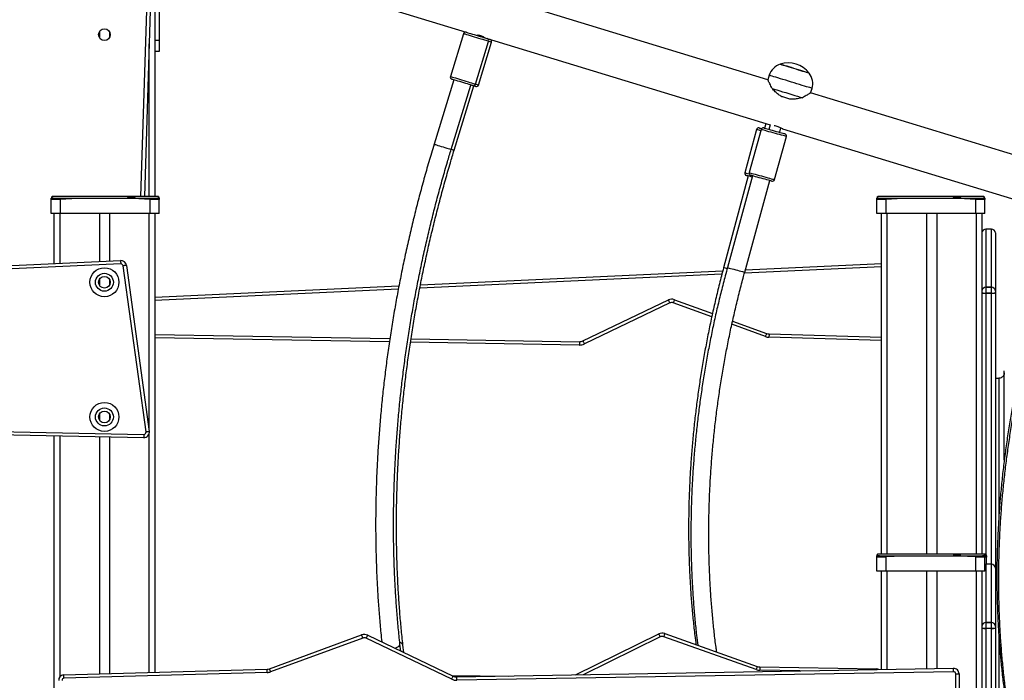
# Model space of a CAD drawing. Units: inches. Extents: x -159 to 5200, y 76 to 2220.
# Drawn here: x 4300 to 4388, y 1923 to 1982 of the extents above; entities that cross this region are included whole.
import ezdxf

# ---------------------------------------------------------------- set-up
doc = ezdxf.new("R2010")
doc.units = ezdxf.units.IN
doc.header["$MEASUREMENT"] = 0
doc.layers.add('VP-SIDE', color=2, linetype='Continuous')

# ---------------------------------------------------------------- blocks, each defined once
blk = doc.blocks.new('WD1580_side2')
at = {"color": 7, "linetype": 'Continuous', "lineweight": 25}
for p, q in [((26326.99, 30370.6), (26326.99, 30105.82)), ((26330.99, 30345.5), (26330.99, 30245.5)), ((26875.48, 30210.13), (26647.87, 30279.66)), ((26322.92, 30272.13), (26317.7, 30105.82)), ((26541.72, 30272.36), (26605.68, 30252.82)), ((26277.49, 30253.36), (26277.49, 30247.95)), ((26286.49, 30253.36), (26286.49, 30247.95)), ((26603.19, 30251.49), (26591.5, 30213.23)), ((26619.79, 30248.51), (26619.99, 30249.15)), ((26622.42, 30247.7), (26622.46, 30247.83)), ((26624.33, 30247.12), (26877.47, 30169.79)), ((26330.99, 30245.5), (26326.99, 30245.5)), ((26330.99, 30245.5), (26330.99, 30235.5)), ((26613.97, 30206.37), (26625.66, 30244.62)), ((26616.61, 30205.56), (26628.29, 30243.82)), ((26330.99, 30235.5), (26326.99, 30235.5)), ((26876.74, 30214.24), (26875.48, 30210.13)), ((26594.5, 30210.23), (26576.89, 30152.58)), ((26592.19, 30147.9), (26609.8, 30205.55)), ((26594.82, 30147.1), (26612.43, 30204.75)), ((26913.74, 30198.44), (26914.99, 30202.55)), ((27141.35, 30128.9), (26913.74, 30198.44)), ((26873.63, 30170.96), (26872.55, 30166.94)), ((26877.47, 30169.79), (26876.4, 30165.88)), ((26886.04, 30163.23), (26887.16, 30167.29)), ((26865.23, 30165.7), (26854.86, 30127.07)), ((26869.36, 30165.74), (26858.77, 30127.17)), ((26881.43, 30120.94), (26892.02, 30159.52)), ((26888.7, 30166.36), (27136.47, 30090.66)), ((26857.96, 30124.16), (26835.9, 30041.98)), ((26861.86, 30124.24), (26839.33, 30042.19)), ((26854.76, 30037.96), (26877.29, 30120.01)), ((26330.27, 30105.82), (26235.22, 30105.82)), ((27068.77, 30105.82), (26973.72, 30105.82)), ((26234.49, 30090.6), (26234.49, 30103.19)), ((26234.54, 30104.72), (26234.52, 30104.5)), ((26234.54, 30104.72), (26234.53, 30104.5)), ((26242.45, 30103.87), (26242.49, 30103.19)), ((26257.78, 30103.86), (26242.49, 30103.19)), ((26242.49, 30103.19), (26242.49, 30090.6)), ((26307.7, 30103.86), (26257.78, 30103.86)), ((26322.99, 30103.19), (26307.69, 30103.86)), ((26322.99, 30103.19), (26323.02, 30103.87)), ((26322.99, 30090.6), (26322.99, 30103.19)), ((26330.95, 30104.5), (26330.94, 30104.72)), ((26330.96, 30104.5), (26330.94, 30104.72)), ((26330.99, 30090.6), (26330.99, 30103.19)), ((26972.99, 30090.6), (26972.99, 30103.19)), ((26973.04, 30104.72), (26973.02, 30104.5)), ((26973.04, 30104.72), (26973.03, 30104.5)), ((26980.95, 30103.87), (26980.99, 30103.19)), ((26996.28, 30103.86), (26980.99, 30103.19)), ((26980.99, 30103.19), (26980.99, 30090.6)), ((27046.19, 30103.86), (26996.28, 30103.86)), ((27061.49, 30103.19), (27046.19, 30103.86)), ((27061.49, 30103.19), (27061.52, 30103.87)), ((27061.49, 30090.6), (27061.49, 30103.19)), ((27069.45, 30104.5), (27069.44, 30104.72)), ((27069.46, 30104.5), (27069.44, 30104.72)), ((27069.49, 30090.6), (27069.49, 30103.19)), ((26242.49, 30090.6), (26234.49, 30090.6)), ((26236.99, 30045.75), (26236.99, 30090.6)), ((26322.99, 30090.6), (26242.49, 30090.6)), ((26277.49, 30090.6), (26277.49, 30047.62)), ((26286.49, 30090.6), (26286.49, 30048.04)), ((26330.99, 30090.6), (26322.99, 30090.6)), ((26326.99, 30090.6), (26326.99, 29680.03)), ((26980.99, 30090.6), (26972.99, 30090.6)), ((26976.99, 29785.82), (26976.99, 30090.6)), ((27061.49, 30090.6), (26980.99, 30090.6)), ((27017.49, 30090.6), (27017.49, 29785.82)), ((27026.49, 30090.6), (27026.49, 29785.82)), ((27069.49, 30090.6), (27061.49, 30090.6)), ((27066.99, 30090.6), (27066.99, 29785.82)), ((27075.49, 30076.65), (27070.49, 30076.65)), ((27070.49, 30076.62), (27070.49, 30024.59)), ((27075.49, 30076.62), (27070.49, 30076.62)), ((27075.49, 30024.59), (27075.49, 30076.62)), ((27078.99, 30073.14), (27078.99, 30021.11)), ((25517.63, 30012.43), (26296.45, 30048.5)), ((26296.58, 30045.5), (25517.76, 30009.43)), ((26301.62, 30044.16), (26322.16, 29895.6)), ((26855.35, 30040.11), (26976.99, 30045.75)), ((26319.19, 29895.2), (26298.64, 30043.76)), ((26564.69, 30026.65), (26835.16, 30039.18)), ((26277.49, 30031.75), (26277.49, 30026.35)), ((26286.49, 30031.75), (26286.49, 30026.35)), ((26326.99, 30015.64), (26545.44, 30025.76)), ((27066.99, 30019.56), (27066.99, 30019.44)), ((27070.49, 30024.59), (27070.49, 30024.53)), ((27070.49, 30024.59), (27075.49, 30024.59)), ((27070.49, 30024.53), (27070.49, 30019.37)), ((27075.49, 30024.53), (27070.49, 30024.53)), ((27070.49, 30019.37), (27075.49, 30019.37)), ((27070.49, 30019.37), (27070.49, 30019.31)), ((27075.49, 30019.31), (27070.49, 30019.31)), ((27075.49, 30024.59), (27075.49, 30024.53)), ((27075.49, 30019.37), (27075.49, 30024.53)), ((27075.49, 30019.37), (27075.49, 30019.31)), ((27078.99, 30021.11), (27078.99, 30019.56)), ((27078.99, 30019.44), (27078.99, 30019.56)), ((27078.99, 30019.44), (27078.99, 29773.15)), ((26710.01, 29976.54), (26786.45, 30013.19)), ((26787.75, 30010.48), (26711.31, 29973.84)), ((26791.89, 30013.45), (26825.91, 30000.97)), ((26843.95, 29994.36), (26874.33, 29983.22)), ((26326.99, 29982.42), (26537.4, 29978.79)), ((26876.54, 29982.8), (26976.99, 29980.03)), ((26556.28, 29978.46), (26706.86, 29975.86)), ((27086.99, 29870.21), (27086.99, 29949.63)), ((27081.99, 29943.05), (27078.99, 29943.05)), ((26317.11, 29889.95), (25525.8, 29904.96)), ((25525.86, 29907.96), (26317.17, 29892.94)), ((26277.49, 29911.22), (26277.49, 29905.81)), ((26286.49, 29911.22), (26286.49, 29905.81)), ((26236.99, 27890.6), (26236.99, 29891.47)), ((26277.49, 29890.7), (26277.49, 29678.67)), ((26286.49, 29890.53), (26286.49, 29678.91)), ((26972.99, 29770.6), (26972.99, 29783.19)), ((26973.04, 29784.72), (26973.02, 29784.5)), ((26973.04, 29784.72), (26973.03, 29784.5)), ((27068.77, 29785.82), (26973.72, 29785.82)), ((26980.95, 29783.87), (26980.99, 29783.19)), ((26996.28, 29783.86), (26980.99, 29783.19)), ((26980.99, 29783.19), (26980.99, 29770.6)), ((27046.19, 29783.86), (26996.28, 29783.86)), ((27061.49, 29783.19), (27046.19, 29783.86)), ((27061.49, 29783.19), (27061.52, 29783.87)), ((27061.49, 29770.6), (27061.49, 29783.19)), ((27070.27, 29785.82), (27068.77, 29785.82)), ((27069.45, 29784.5), (27069.44, 29784.72)), ((27069.46, 29784.5), (27069.44, 29784.72)), ((27069.49, 29770.6), (27069.49, 29783.19)), ((27070.95, 29784.5), (27070.94, 29784.72)), ((27070.96, 29784.5), (27070.94, 29784.72)), ((27070.99, 29776.65), (27070.99, 29783.19)), ((27075.49, 29776.65), (27070.49, 29776.65)), ((27070.49, 29776.62), (27070.49, 29724.59)), ((27075.49, 29776.62), (27070.49, 29776.62)), ((27075.49, 29724.59), (27075.49, 29776.62)), ((27078.99, 29773.14), (27078.99, 29721.11)), ((26980.99, 29770.6), (26972.99, 29770.6)), ((26976.99, 29682.42), (26976.99, 29770.6)), ((27061.49, 29770.6), (26980.99, 29770.6)), ((27017.49, 29770.6), (27017.49, 29683.12)), ((27026.49, 29770.6), (27026.49, 29683.28)), ((27069.49, 29770.6), (27061.49, 29770.6)), ((27066.99, 29770.6), (27066.99, 27890.6)), ((27066.99, 29719.56), (27066.99, 29719.44)), ((27070.49, 29724.59), (27070.49, 29724.53)), ((27070.49, 29724.59), (27075.49, 29724.59)), ((27070.49, 29724.53), (27070.49, 29719.37)), ((27075.49, 29724.53), (27070.49, 29724.53)), ((27070.49, 29719.37), (27075.49, 29719.37)), ((27070.49, 29719.37), (27070.49, 29719.31)), ((27075.49, 29719.31), (27070.49, 29719.31)), ((27070.49, 29719.31), (27070.49, 29393.87)), ((27075.49, 29724.59), (27075.49, 29724.53)), ((27075.49, 29719.37), (27075.49, 29724.53)), ((27075.49, 29719.37), (27075.49, 29719.31)), ((27075.49, 29393.87), (27075.49, 29719.31)), ((27078.99, 29721.11), (27078.99, 29719.56)), ((27078.99, 29719.44), (27078.99, 29719.56)), ((27078.99, 29719.44), (27078.99, 29393.99)), ((26429.65, 29683.22), (26512.09, 29713.45)), ((26513.12, 29710.63), (26430.68, 29680.4)), ((26592.67, 29673.84), (26516.23, 29710.48)), ((26517.52, 29713.19), (26593.97, 29676.54)), ((26703.28, 29677.69), (26777.87, 29714.33)), ((26865.02, 29682.39), (26782.3, 29711.82)), ((26783.3, 29714.65), (26866.03, 29685.22)), ((26547.06, 29699.03), (26546.38, 29705.19)), ((26549.74, 29697.74), (26549.01, 29704.39)), ((26245.29, 29677.78), (26427.43, 29682.8)), ((26597.11, 29675.86), (27041.41, 29683.54)), ((26868.25, 29684.81), (26973.04, 29682.94)), ((26427.51, 29679.8), (26245.6, 29674.79)), ((26592.91, 29677.05), (26643.58, 29676.66)), ((27041.46, 29680.54), (26597.16, 29672.86)), ((27049.94, 29009.55), (27043.49, 29678.56)), ((27046.49, 29678.59), (27052.94, 29009.58))]:
    blk.add_line(p, q, dxfattribs=at)
at = {"color": 8, "linetype": 'Continuous', "lineweight": 25}
for p, q in [((26314.69, 30105.82), (26319.92, 30272.22)), ((26321.99, 30105.82), (26321.99, 30242.5)), ((26241.99, 30090.6), (26241.99, 30045.98)), ((26321.99, 29896.87), (26321.99, 30090.6)), ((26981.99, 30090.6), (26981.99, 29785.82)), ((27061.99, 29785.82), (27061.99, 30090.6)), ((27070.49, 30076.65), (27070.49, 30076.62)), ((27075.49, 30076.62), (27075.49, 30076.65)), ((26834.36, 30036.14), (26564.11, 30023.62)), ((26976.99, 30042.74), (26854.52, 30037.07)), ((26544.86, 30022.73), (26326.99, 30012.64)), ((27070.49, 30019.31), (27070.49, 29785.55)), ((27075.49, 29776.65), (27075.49, 30019.31)), ((26825.26, 29998.01), (26790.86, 30010.63)), ((26873.3, 29980.4), (26843.28, 29991.41)), ((26536.94, 29975.79), (26326.99, 29979.42)), ((26706.81, 29972.86), (26555.83, 29975.47)), ((26976.99, 29977.03), (26876.46, 29979.8)), ((27081.99, 29943.05), (27081.99, 29816.93)), ((26241.99, 29891.37), (26241.99, 29675.75)), ((26321.99, 29679.89), (26321.99, 29893.48)), ((27070.49, 29776.65), (27070.49, 29776.62)), ((27075.49, 29776.62), (27075.49, 29776.65)), ((26981.99, 29770.6), (26981.99, 29682.51)), ((27061.99, 27890.6), (27061.99, 29770.6)), ((26779.19, 29711.64), (26710.34, 29677.81)), ((27081.99, 29714.07), (27081.99, 29643.08)), ((26904.32, 29681.17), (26868.2, 29681.81))]:
    blk.add_line(p, q, dxfattribs=at)
at = {"color": 8, "linetype": 'Continuous', "lineweight": 25, "flags": 128}
for points in [[(26625.2, 30244.76), (26624.49, 30244.98), (26623.47, 30245.29), (26622.18, 30245.69), (26620.65, 30246.15), (26618.93, 30246.68), (26617.07, 30247.25), (26615.13, 30247.84), (26613.18, 30248.44), (26611.26, 30249.02), (26609.43, 30249.58), (26607.76, 30250.09), (26606.29, 30250.54), (26605.07, 30250.91), (26604.13, 30251.2), (26603.5, 30251.39), (26603.21, 30251.48), (26603.19, 30251.49)], [(26625.66, 30244.62), (26625.59, 30244.64), (26625.2, 30244.76)], [(26627.84, 30243.96), (26627.12, 30244.18), (26626.1, 30244.49), (26625.66, 30244.62)], [(26628.29, 30243.82), (26628.22, 30243.84), (26627.84, 30243.96)], [(26591.5, 30213.23), (26591.52, 30213.23), (26591.82, 30213.14), (26592.44, 30212.95), (26593.38, 30212.66), (26594.6, 30212.29), (26596.07, 30211.84), (26597.74, 30211.33), (26599.57, 30210.77), (26601.49, 30210.18), (26603.45, 30209.58), (26605.38, 30208.99), (26607.24, 30208.42), (26608.96, 30207.9), (26610.49, 30207.43), (26611.78, 30207.04), (26612.8, 30206.73), (26613.52, 30206.51)], [(26914.99, 30202.55), (26914.95, 30202.57), (26914.61, 30202.67), (26913.94, 30202.88), (26912.94, 30203.18), (26911.64, 30203.58), (26910.05, 30204.06), (26908.22, 30204.62), (26906.16, 30205.25), (26903.92, 30205.94), (26901.53, 30206.66), (26899.05, 30207.42), (26896.51, 30208.2), (26893.95, 30208.98), (26891.43, 30209.75), (26888.99, 30210.5), (26886.68, 30211.2), (26884.52, 30211.86), (26882.57, 30212.46), (26880.86, 30212.98), (26879.41, 30213.42), (26878.26, 30213.78), (26877.42, 30214.03), (26876.91, 30214.19), (26876.74, 30214.24)], [(26613.52, 30206.51), (26613.9, 30206.39), (26613.97, 30206.37)], [(26613.97, 30206.37), (26614.42, 30206.23), (26615.44, 30205.92), (26616.15, 30205.7)], [(26616.15, 30205.7), (26616.54, 30205.59), (26616.61, 30205.56)], [(26869.07, 30164.67), (26868.98, 30164.69), (26867.63, 30165.05), (26866.56, 30165.34), (26865.78, 30165.55), (26865.34, 30165.67), (26865.23, 30165.7)], [(26892.02, 30159.52), (26892.02, 30159.52), (26891.78, 30159.58), (26891.2, 30159.74), (26890.3, 30159.99), (26889.12, 30160.31), (26887.67, 30160.71), (26886.02, 30161.16), (26884.2, 30161.66), (26882.27, 30162.19), (26880.3, 30162.73), (26878.34, 30163.27), (26876.45, 30163.79), (26874.69, 30164.27), (26873.11, 30164.71), (26871.77, 30165.08), (26870.69, 30165.37), (26869.92, 30165.59), (26869.47, 30165.71), (26869.36, 30165.74)], [(26576.89, 30152.58), (26576.94, 30152.56), (26577.31, 30152.45), (26578.02, 30152.24), (26579.03, 30151.93), (26580.3, 30151.54), (26581.77, 30151.09), (26583.37, 30150.6), (26585.02, 30150.1), (26586.65, 30149.6), (26588.18, 30149.13), (26589.54, 30148.71), (26590.67, 30148.37), (26591.51, 30148.11), (26592.03, 30147.96), (26592.19, 30147.9)], [(26594.82, 30147.1), (26594.82, 30147.1), (26594.63, 30147.16), (26594.09, 30147.33), (26593.22, 30147.59), (26592.28, 30147.88)], [(26854.86, 30127.07), (26854.97, 30127.04), (26855.41, 30126.92), (26856.19, 30126.71), (26857.26, 30126.42), (26858.61, 30126.06), (26858.8, 30126.01)], [(26858.77, 30127.17), (26858.88, 30127.14), (26859.33, 30127.01), (26860.1, 30126.8), (26861.18, 30126.5), (26862.52, 30126.13), (26864.1, 30125.7), (26865.86, 30125.22), (26867.75, 30124.7), (26869.71, 30124.16), (26871.68, 30123.62), (26873.61, 30123.09), (26875.43, 30122.59), (26877.08, 30122.14), (26878.53, 30121.74), (26879.71, 30121.42), (26880.61, 30121.17), (26881.19, 30121.01), (26881.42, 30120.94), (26881.43, 30120.94)], [(26838.95, 30041.16), (26838.58, 30041.26), (26837.44, 30041.57), (26836.59, 30041.8), (26836.07, 30041.94), (26835.9, 30041.98)], [(26839.33, 30042.19), (26839.33, 30042.19), (26839.52, 30042.14), (26840.06, 30041.99), (26840.93, 30041.75), (26842.09, 30041.44), (26843.48, 30041.05), (26845.03, 30040.63), (26846.68, 30040.18), (26848.34, 30039.72), (26849.95, 30039.28), (26851.42, 30038.87), (26852.68, 30038.53), (26853.68, 30038.25), (26854.37, 30038.06), (26854.72, 30037.97), (26854.76, 30037.96)], [(27070.49, 29776.62), (27069.81, 29776.55), (27069.49, 29776.48)], [(26541.74, 29701.58), (26541.9, 29701.62), (26543.36, 29702.14), (26544.59, 29702.76), (26545.52, 29703.45), (26546.13, 29704.18), (26546.38, 29704.92), (26546.38, 29705.19)]]:
    blk.add_lwpolyline(points, dxfattribs=at)
at = {"color": 7, "linetype": 'Continuous', "lineweight": 25, "flags": 128}
for points in [[(26605.68, 30252.82), (26605.85, 30252.77), (26606.35, 30252.61), (26607.16, 30252.36), (26608.26, 30252.03), (26609.6, 30251.62), (26611.13, 30251.15), (26612.81, 30250.64), (26614.56, 30250.1), (26616.33, 30249.56), (26618.06, 30249.04), (26619.67, 30248.54), (26621.11, 30248.1), (26622.34, 30247.73), (26623.29, 30247.44), (26623.95, 30247.24)], [(26623.95, 30247.24), (26624.29, 30247.13), (26624.33, 30247.12)], [(26911.8, 30216.45), (26910.99, 30216.7), (26909.88, 30217.04), (26908.47, 30217.47), (26906.83, 30217.97), (26904.98, 30218.53), (26902.98, 30219.15), (26900.89, 30219.78), (26898.76, 30220.44), (26896.65, 30221.08), (26894.61, 30221.7), (26892.71, 30222.28), (26890.99, 30222.81), (26889.51, 30223.26), (26888.29, 30223.63), (26887.38, 30223.91), (26886.8, 30224.09), (26886.57, 30224.16), (26886.57, 30224.16)], [(26886.57, 30224.16), (26886.74, 30224.11), (26887.27, 30223.95), (26888.12, 30223.68), (26889.29, 30223.33), (26890.73, 30222.89), (26892.42, 30222.37), (26894.29, 30221.8), (26896.31, 30221.18), (26898.41, 30220.54), (26900.54, 30219.89), (26902.65, 30219.25), (26904.66, 30218.63), (26906.54, 30218.06), (26908.22, 30217.54), (26909.67, 30217.1), (26910.83, 30216.75), (26911.69, 30216.49), (26912.21, 30216.33), (26912.39, 30216.27), (26912.39, 30216.27)], [(26912.39, 30216.27), (26912.27, 30216.31), (26911.8, 30216.45)], [(26611.1, 30205.15), (26610.44, 30205.36), (26609.48, 30205.65), (26608.26, 30206.02), (26606.81, 30206.46), (26605.2, 30206.96), (26603.48, 30207.48), (26601.71, 30208.02), (26599.95, 30208.56), (26598.28, 30209.07), (26596.74, 30209.54), (26595.4, 30209.95), (26594.31, 30210.28), (26593.49, 30210.53), (26593, 30210.69), (26592.83, 30210.74)], [(26611.48, 30205.04), (26611.43, 30205.05), (26611.1, 30205.15)], [(26613.73, 30204.35), (26613.07, 30204.55), (26612.11, 30204.85), (26611.48, 30205.04)], [(26614.11, 30204.24), (26614.07, 30204.25), (26613.73, 30204.35)], [(26879.19, 30202.49), (26881.26, 30201.85), (26883.57, 30201.15), (26886.06, 30200.39), (26888.7, 30199.58), (26891.42, 30198.75), (26894.17, 30197.91), (26896.89, 30197.08), (26899.52, 30196.28), (26902.02, 30195.51), (26904.33, 30194.81), (26906.39, 30194.18)], [(26895, 30192.94), (26894.13, 30193.21), (26893.25, 30193.48), (26892.36, 30193.75), (26891.48, 30194.02), (26890.59, 30194.29), (26889.7, 30194.56), (26888.82, 30194.83), (26887.95, 30195.1)], [(26867.68, 30167.11), (26867.68, 30167.11), (26867.94, 30167.04), (26868.52, 30166.89), (26869.41, 30166.65), (26869.8, 30166.54)], [(26871.82, 30167.14), (26871.83, 30167.13), (26872.08, 30167.07), (26872.66, 30166.91), (26873.55, 30166.66), (26874.72, 30166.34), (26876.12, 30165.96), (26877.7, 30165.52), (26879.42, 30165.05), (26881.2, 30164.56), (26882.98, 30164.07), (26884.69, 30163.6), (26886.28, 30163.17), (26887.69, 30162.78), (26888.87, 30162.46), (26889.76, 30162.21), (26890.35, 30162.05), (26890.61, 30161.98), (26890.62, 30161.97)], [(26861.57, 30123.19), (26860.57, 30123.46), (26859.17, 30123.84), (26858, 30124.15), (26857.11, 30124.39), (26856.53, 30124.55), (26856.28, 30124.61), (26856.27, 30124.62)], [(26878.97, 30119.54), (26878.96, 30119.55), (26878.7, 30119.62), (26878.11, 30119.78), (26877.22, 30120.03), (26876.04, 30120.35), (26874.63, 30120.74), (26873.04, 30121.17), (26871.33, 30121.64), (26869.55, 30122.13), (26867.77, 30122.62), (26866.05, 30123.09), (26864.47, 30123.53), (26863.07, 30123.91), (26861.9, 30124.23), (26861.01, 30124.48), (26860.43, 30124.64), (26860.18, 30124.7), (26860.17, 30124.71)], [(26786.45, 30013.19), (26786.48, 30013.13), (26786.55, 30012.98), (26786.67, 30012.73), (26786.83, 30012.39), (26787.03, 30011.98), (26787.25, 30011.52), (26787.5, 30011.01), (26787.75, 30010.48)], [(26791.89, 30013.45), (26791.87, 30013.39), (26791.81, 30013.23), (26791.71, 30012.97), (26791.59, 30012.62), (26791.43, 30012.19), (26791.25, 30011.71), (26791.06, 30011.18), (26790.86, 30010.63)], [(26874.33, 29983.22), (26874.31, 29983.17), (26874.25, 29983.01), (26874.15, 29982.75), (26874.03, 29982.4), (26873.87, 29981.97), (26873.69, 29981.48), (26873.5, 29980.95), (26873.3, 29980.4)], [(26876.54, 29982.8), (26876.54, 29982.74), (26876.54, 29982.57), (26876.53, 29982.29), (26876.52, 29981.92), (26876.51, 29981.46), (26876.49, 29980.94), (26876.48, 29980.38), (26876.46, 29979.8)], [(26710.01, 29976.54), (26710.04, 29976.49), (26710.11, 29976.34), (26710.23, 29976.09), (26710.39, 29975.75), (26710.59, 29975.34), (26710.81, 29974.87), (26711.06, 29974.37), (26711.31, 29973.84)], [(26317.17, 29892.94), (26317.16, 29892.36), (26317.15, 29891.8), (26317.14, 29891.28), (26317.13, 29890.82), (26317.12, 29890.45), (26317.12, 29890.17), (26317.11, 29890), (26317.11, 29889.95)], [(27070.49, 29776.65), (27069.81, 29776.58), (27069.49, 29776.51)], [(26513.12, 29710.63), (26512.92, 29711.18), (26512.73, 29711.71), (26512.55, 29712.19), (26512.39, 29712.62), (26512.26, 29712.97), (26512.17, 29713.23), (26512.11, 29713.39), (26512.09, 29713.45)], [(26516.23, 29710.48), (26516.48, 29711.01), (26516.72, 29711.52), (26516.95, 29711.98), (26517.14, 29712.39), (26517.31, 29712.73), (26517.43, 29712.98), (26517.5, 29713.13), (26517.52, 29713.19)], [(26777.87, 29714.33), (26777.9, 29714.28), (26777.97, 29714.13), (26778.09, 29713.88), (26778.26, 29713.55), (26778.46, 29713.14), (26778.69, 29712.67), (26778.94, 29712.17), (26779.19, 29711.64)], [(26783.3, 29714.65), (26783.28, 29714.59), (26783.23, 29714.43), (26783.13, 29714.17), (26783.01, 29713.82), (26782.86, 29713.39), (26782.68, 29712.9), (26782.49, 29712.37), (26782.3, 29711.82)], [(26427.51, 29679.8), (26427.5, 29680.38), (26427.48, 29680.94), (26427.47, 29681.46), (26427.46, 29681.92), (26427.45, 29682.29), (26427.44, 29682.57), (26427.43, 29682.74), (26427.43, 29682.8)], [(26430.68, 29680.4), (26430.48, 29680.95), (26430.29, 29681.48), (26430.11, 29681.97), (26429.95, 29682.4), (26429.82, 29682.75), (26429.73, 29683.01), (26429.67, 29683.17), (26429.65, 29683.22)], [(26866.03, 29685.22), (26866.01, 29685.16), (26865.95, 29685), (26865.86, 29684.74), (26865.74, 29684.39), (26865.58, 29683.96), (26865.41, 29683.47), (26865.22, 29682.94), (26865.02, 29682.39)], [(26868.25, 29684.81), (26868.25, 29684.76), (26868.25, 29684.58), (26868.24, 29684.31), (26868.24, 29683.93), (26868.23, 29683.48), (26868.22, 29682.96), (26868.21, 29682.4), (26868.2, 29681.81)], [(27041.46, 29680.54), (27041.45, 29681.12), (27041.44, 29681.69), (27041.43, 29682.2), (27041.42, 29682.66), (27041.41, 29683.03), (27041.41, 29683.31), (27041.41, 29683.48), (27041.41, 29683.54)], [(26592.67, 29673.84), (26592.92, 29674.37), (26593.17, 29674.87), (26593.39, 29675.34), (26593.59, 29675.75), (26593.75, 29676.09), (26593.87, 29676.34), (26593.94, 29676.49), (26593.97, 29676.54)], [(26597.16, 29672.86), (26597.15, 29673.44), (26597.14, 29674.01), (26597.14, 29674.52), (26597.13, 29674.98), (26597.12, 29675.35), (26597.12, 29675.63), (26597.11, 29675.8), (26597.11, 29675.86)], [(27043.49, 29678.56), (27044.08, 29678.56), (27044.64, 29678.57), (27045.16, 29678.57), (27045.61, 29678.58), (27045.99, 29678.58), (27046.26, 29678.59), (27046.43, 29678.59), (27046.49, 29678.59)]]:
    blk.add_lwpolyline(points, dxfattribs=at)
at = {"color": 7, "linetype": 'Continuous', "lineweight": 25}
for centre, radius in [((26281.99, 30250.65), 5.25), ((26281.99, 30029.05), 13), ((26281.99, 30029.05), 8), ((26281.99, 30029.05), 5.25), ((26281.99, 29908.51), 13), ((26281.99, 29908.51), 8), ((26281.99, 29908.51), 5.25)]:
    blk.add_circle(centre, radius, dxfattribs=at)
for centre, radius, start, end in [((26605.1, 30250.9), 2, 73.01214, 163.01214), ((26623.75, 30245.21), 2, 343.01214, 73.01214), ((26626.38, 30244.4), 2, 343.01214, 73.01214), ((26891.09, 30209.86), 15, 107.53025, 163.01214), ((26893.91, 30202), 23.34, 37.67686, 108.34742), ((26593.41, 30212.65), 2, 163.01214, 253.01214), ((26900.65, 30206.93), 15, 343.01214, 38.49403), ((26612.06, 30206.95), 2, 253.01214, 343.01214), ((26614.69, 30206.15), 2, 253.01214, 343.01214), ((26867.16, 30165.18), 2, 74.9747, 164.9747), ((26871.29, 30165.21), 2, 74.64617, 164.64617), ((26890.09, 30160.05), 2, 344.64617, 74.64617), ((26856.79, 30126.55), 2, 164.9747, 254.9747), ((26860.7, 30126.64), 2, 164.64617, 254.64617), ((26879.5, 30121.47), 2, 254.64617, 344.64617), ((27070.49, 30073.15), 3.5, 90, 180), ((27070.48, 30073.13), 3.49, 89.83222, 179.82721), ((27075.49, 30073.15), 3.5, 0, 90), ((27075.5, 30073.13), 3.49, 0.17279, 90.16778), ((26296.66, 30043.51), 5, 7.49559, 92.43938), ((26296.66, 30043.51), 2, 7.27568, 92.31602), ((27070.48, 30021.1), 3.49, 89.83385, 179.82558), ((27070.45, 30021.07), 3.46, 89.38231, 179.36699), ((27069.62, 30035.81), 16.47, 260.81762, 273.03718), ((27069.61, 30043.05), 23.76, 263.65826, 272.11283), ((27075.5, 30021.1), 3.49, 0.17442, 90.16615), ((27075.53, 30021.07), 3.46, 0.63301, 90.61769), ((27076.36, 30035.81), 16.47, 266.96282, 279.18238), ((27076.36, 30043.05), 23.76, 267.88717, 276.34174), ((26789.48, 30006.87), 7, 69.86462, 115.61134), ((26789.48, 30006.87), 4, 69.86462, 115.61134), ((26876.74, 29989.79), 7, 249.86462, 268.4227), ((26974.85, 29969.76), 268.06, 178.69578, 179.33702), ((26706.99, 29982.86), 10, 269.00958, 295.61134), ((26706.99, 29982.86), 7, 269.00958, 295.61134), ((26876.74, 29989.79), 10, 249.86462, 268.4227), ((26317.21, 29894.94), 5, 268.91262, 7.49559), ((26317.21, 29894.94), 2, 268.91262, 7.27568), ((27075.49, 29773.15), 3.5, 0, 90), ((27075.5, 29773.13), 3.49, 0.17476, 90.16777), ((27070.48, 29721.1), 3.49, 89.83304, 179.82443), ((27070.45, 29721.07), 3.46, 89.38513, 179.36417), ((27069.62, 29735.82), 16.47, 260.81955, 273.03525), ((27069.61, 29743.08), 23.79, 263.66332, 272.10777), ((27075.5, 29721.1), 3.49, 0.17557, 90.16696), ((27075.53, 29721.07), 3.46, 0.63583, 90.61487), ((27076.36, 29735.82), 16.47, 266.96475, 279.18045), ((27076.36, 29743.08), 23.79, 267.89223, 276.33668), ((26514.5, 29706.87), 7, 64.38866, 110.13538), ((26514.5, 29706.87), 4, 64.38866, 110.13538), ((26780.96, 29708.05), 7, 70.417, 116.16372), ((26780.96, 29708.05), 4, 70.417, 116.16372), ((26427.24, 29689.79), 7, 271.5773, 290.13538), ((26868.38, 29691.81), 7, 250.417, 268.97509), ((26972.99, 29679.94), 3, 54.61263, 88.97509), ((27041.49, 29678.54), 5, 0.56473, 90.99042), ((26246.06, 29672.84), 5, 98.82991, 181.88451), ((26246.06, 29672.84), 2, 103.05622, 181.88451), ((26427.24, 29689.79), 10, 271.5773, 290.13538), ((26596.99, 29682.86), 7, 244.38866, 270.99042), ((26868.38, 29691.81), 10, 250.417, 268.97509), ((27041.49, 29678.54), 2, 0.58325, 90.99042), ((26596.99, 29682.86), 10, 244.38866, 270.99042)]:
    blk.add_arc(centre, radius, start, end, dxfattribs=at)
at = {"color": 8, "linetype": 'Continuous', "lineweight": 25}
for centre, radius, start, end in [((26545.75, 29703.02), 3.53, 22.84779, 81.21685), ((26879.63, 29684.33), 93.42, 358.79041, 359.14806)]:
    blk.add_arc(centre, radius, start, end, dxfattribs=at)
at = {"color": 7, "linetype": 'Continuous', "lineweight": 25}
for points, knots in [([(26615.63, 30250.46), (26615.96, 30250.4), (26616.83, 30250.26), (26618.39, 30249.81), (26620.03, 30249.16), (26621.42, 30248.46), (26622.4, 30247.88), (26622.9, 30247.56), (26622.85, 30247.59), (26622.83, 30247.6)], [0, 0, 0, 0, 0.09917, 0.265283, 0.425868, 0.588597, 0.757607, 0.927547, 1, 1, 1, 1]), ([(26879.19, 30202.49), (26878.85, 30203.22), (26878.15, 30204.7), (26877.21, 30206.63), (26876.46, 30208.16), (26875.91, 30209.26), (26875.6, 30209.9), (26875.46, 30210.18), (26875.49, 30210.11), (26875.5, 30210.1)], [0, 0, 0, 0, 0.175959, 0.353076, 0.534408, 0.681484, 0.832568, 0.979805, 1, 1, 1, 1]), ([(26887.95, 30195.1), (26886.92, 30195.73), (26884.82, 30197.02), (26881.9, 30199.61), (26880.15, 30201.47), (26879.19, 30202.49)], [0, 0, 0, 0, 0.30666, 0.622058, 1, 1, 1, 1]), ([(26906.39, 30194.18), (26904.98, 30193.86), (26902.1, 30193.21), (26898.19, 30192.76), (26895.8, 30192.9), (26895, 30192.94)], [0, 0, 0, 0, 0.393535, 0.79869, 1, 1, 1, 1]), ([(26913.71, 30198.43), (26913.69, 30198.41), (26913.65, 30198.39), (26913.13, 30198.1), (26912.32, 30197.64), (26911.19, 30196.99), (26909.33, 30195.92), (26907.57, 30194.88), (26906.39, 30194.18)], [0, 0, 0, 0, 0.132224, 0.267284, 0.405802, 0.550987, 0.699092, 1, 1, 1, 1]), ([(26881.18, 30169.29), (26881.61, 30169.22), (26882.58, 30169.07), (26884.26, 30168.59), (26885.9, 30167.94), (26887.29, 30167.24), (26888.27, 30166.66), (26888.77, 30166.33), (26888.72, 30166.37), (26888.7, 30166.38)], [0, 0, 0, 0, 0.126911, 0.287876, 0.443524, 0.601248, 0.765061, 0.929775, 1, 1, 1, 1]), ([(26576.89, 30152.58), (26576.08, 30149.89), (26573.72, 30142.11), (26569.96, 30129.19), (26565.7, 30113.79), (26561.64, 30098.36), (26557.78, 30082.88), (26554.13, 30067.37), (26550.69, 30051.83), (26547.45, 30036.27), (26544.43, 30020.7), (26541.61, 30005.11), (26539.01, 29989.52), (26536.62, 29973.94), (26534.44, 29958.36), (26532.48, 29942.8), (26530.74, 29927.27), (26529.21, 29911.75), (26527.9, 29896.27), (26526.8, 29880.83), (26525.93, 29865.44), (26525.27, 29850.1), (26524.83, 29834.81), (26524.61, 29819.59), (26524.61, 29804.43), (26524.83, 29789.35), (26525.27, 29774.36), (26525.92, 29759.44), (26526.8, 29744.62), (26527.9, 29729.91), (26529, 29717.42), (26529.8, 29709.88), (26530.08, 29707.17)], [0, 0, 0, 0, 0.018115, 0.052486, 0.086858, 0.121231, 0.155604, 0.189976, 0.224349, 0.258723, 0.293096, 0.327471, 0.361845, 0.396221, 0.430596, 0.464972, 0.49935, 0.533728, 0.568106, 0.602486, 0.636866, 0.671247, 0.705629, 0.740012, 0.774396, 0.808781, 0.843166, 0.877553, 0.911941, 0.946329, 0.980719, 1, 1, 1, 1]), ([(26546.38, 29705.19), (26546.11, 29707.69), (26545.32, 29714.96), (26544.19, 29727.07), (26543.05, 29741.56), (26542.12, 29756.15), (26541.42, 29770.84), (26540.92, 29785.62), (26540.65, 29800.49), (26540.59, 29815.43), (26540.75, 29830.45), (26541.13, 29845.54), (26541.72, 29860.68), (26542.53, 29875.88), (26543.55, 29891.13), (26544.8, 29906.43), (26546.25, 29921.75), (26547.93, 29937.11), (26549.81, 29952.5), (26551.91, 29967.9), (26554.22, 29983.32), (26556.75, 29998.74), (26559.48, 30014.16), (26562.43, 30029.57), (26565.58, 30044.97), (26568.94, 30060.35), (26572.51, 30075.71), (26576.28, 30091.03), (26580.26, 30106.32), (26584.44, 30121.57), (26588.42, 30135.43), (26591.07, 30144.19), (26592.19, 30147.9)], [0, 0, 0, 0, 0.017952, 0.052116, 0.086281, 0.120447, 0.154613, 0.188781, 0.222949, 0.257118, 0.291288, 0.325459, 0.359631, 0.393803, 0.427977, 0.462151, 0.496326, 0.530502, 0.564678, 0.598855, 0.633032, 0.667211, 0.701389, 0.735569, 0.769748, 0.803929, 0.838108, 0.872289, 0.90647, 0.940651, 0.974832, 1, 1, 1, 1]), ([(26549.01, 29704.39), (26548.74, 29706.89), (26547.95, 29714.15), (26546.82, 29726.26), (26545.68, 29740.75), (26544.75, 29755.35), (26544.05, 29770.04), (26543.55, 29784.82), (26543.28, 29799.68), (26543.22, 29814.63), (26543.38, 29829.65), (26543.76, 29844.73), (26544.35, 29859.88), (26545.16, 29875.08), (26546.19, 29890.33), (26547.43, 29905.62), (26548.88, 29920.95), (26550.56, 29936.31), (26552.44, 29951.69), (26554.54, 29967.1), (26556.86, 29982.51), (26559.38, 29997.93), (26562.12, 30013.35), (26565.06, 30028.76), (26568.21, 30044.17), (26571.58, 30059.55), (26575.14, 30074.9), (26578.91, 30090.23), (26582.89, 30105.52), (26587.07, 30120.76), (26591.05, 30134.62), (26593.7, 30143.39), (26594.82, 30147.1)], [0, 0, 0, 0, 0.017953, 0.052116, 0.086281, 0.120447, 0.154613, 0.188781, 0.222949, 0.257118, 0.291288, 0.325459, 0.359631, 0.393803, 0.427977, 0.462151, 0.496326, 0.530502, 0.564678, 0.598855, 0.633033, 0.667211, 0.701389, 0.735569, 0.769748, 0.803928, 0.838108, 0.872289, 0.90647, 0.940651, 0.974832, 1, 1, 1, 1]), ([(26235.23, 30105.83), (26235.07, 30105.67), (26234.75, 30105.36), (26234.61, 30104.93), (26234.54, 30104.72)], [0, 0, 0, 0, 0.499425, 1, 1, 1, 1]), ([(26234.93, 30104.45), (26234.95, 30104.53), (26235.02, 30104.95), (26235.13, 30105.47), (26235.19, 30105.73), (26235.22, 30105.83), (26235.22, 30105.81), (26235.22, 30105.8)], [0, 0, 0, 0, 0.095911, 0.479593, 0.790458, 0.937775, 1, 1, 1, 1]), ([(26330.94, 30104.72), (26330.87, 30104.93), (26330.73, 30105.36), (26330.4, 30105.68), (26330.24, 30105.83)], [0, 0, 0, 0, 0.500585, 1, 1, 1, 1]), ([(26330.27, 30105.76), (26330.28, 30105.75), (26330.29, 30105.73), (26330.44, 30104.95), (26330.54, 30104.45)], [0, 0, 0, 0, 0.353348, 1, 1, 1, 1]), ([(26973.73, 30105.83), (26973.57, 30105.67), (26973.25, 30105.36), (26973.11, 30104.93), (26973.04, 30104.72)], [0, 0, 0, 0, 0.499425, 1, 1, 1, 1]), ([(26973.43, 30104.45), (26973.45, 30104.53), (26973.52, 30104.95), (26973.63, 30105.47), (26973.69, 30105.73), (26973.72, 30105.83), (26973.72, 30105.81), (26973.72, 30105.8)], [0, 0, 0, 0, 0.095913, 0.479591, 0.790459, 0.937775, 1, 1, 1, 1]), ([(27069.44, 30104.72), (27069.37, 30104.93), (27069.23, 30105.36), (27068.9, 30105.68), (27068.74, 30105.83)], [0, 0, 0, 0, 0.500467, 1, 1, 1, 1]), ([(27068.77, 30105.76), (27068.78, 30105.75), (27068.79, 30105.73), (27068.94, 30104.95), (27069.04, 30104.45)], [0, 0, 0, 0, 0.35335, 1, 1, 1, 1]), ([(26234.49, 30103.19), (26234.51, 30103.45), (26234.56, 30103.9), (26234.82, 30104.28), (26234.93, 30104.45)], [0, 0, 0, 0, 0.554516, 1, 1, 1, 1]), ([(26234.49, 30103.19), (26234.49, 30103.66), (26234.49, 30104.17), (26234.49, 30104.15), (26234.49, 30104.15)], [0, 0, 0, 0, 0.928454, 1, 1, 1, 1]), ([(26242.49, 30103.19), (26241.94, 30103.17), (26240.87, 30103.13), (26238.86, 30103.08), (26236.69, 30103.05), (26235.23, 30103.08), (26234.58, 30103.13), (26234.52, 30103.17), (26234.49, 30103.19)], [0, 0, 0, 0, 0.1305443, 0.2575511, 0.5000042, 0.7426579, 0.8696289, 1, 1, 1, 1]), ([(26242.45, 30103.87), (26241.6, 30103.88), (26239.9, 30103.89), (26237.63, 30104), (26235.93, 30104.15), (26235.04, 30104.31), (26234.96, 30104.41), (26234.93, 30104.45)], [0, 0, 0, 0, 0.2123313, 0.4256946, 0.6406851, 0.8548141, 1, 1, 1, 1]), ([(26257.78, 30103.86), (26256.53, 30103.86), (26251.42, 30103.86), (26246.31, 30103.86), (26242.45, 30103.87)], [0, 0, 0, 0, 0.24538, 1, 1, 1, 1]), ([(26302.71, 30105.35), (26302.7, 30105.35), (26302.66, 30105.34), (26302.95, 30105.3), (26303.58, 30105.26), (26304.52, 30105.23), (26305.63, 30105.22), (26306.79, 30105.22), (26307.76, 30105.23), (26308.24, 30105.25), (26308.43, 30105.26)], [0, 0, 0, 0, 0.022827, 0.169395, 0.315954, 0.464867, 0.609075, 0.760074, 0.906557, 1, 1, 1, 1]), ([(26309.44, 30105.39), (26309.33, 30105.4), (26309.1, 30105.43), (26308.33, 30105.46), (26307.33, 30105.48), (26306.19, 30105.49), (26305.03, 30105.48), (26303.99, 30105.46), (26303.17, 30105.43), (26302.91, 30105.41), (26302.78, 30105.39)], [0, 0, 0, 0, 0.124878, 0.24923, 0.373592, 0.498998, 0.624336, 0.749639, 0.87461, 1, 1, 1, 1]), ([(26323.02, 30103.87), (26321.73, 30103.87), (26316.63, 30103.86), (26311.51, 30103.86), (26307.69, 30103.86)], [0, 0, 0, 0, 0.252386, 1, 1, 1, 1]), ([(26308.43, 30105.26), (26308.43, 30105.26), (26308.72, 30105.26), (26309.16, 30105.3), (26309.5, 30105.33), (26309.47, 30105.35), (26309.46, 30105.35)], [0, 0, 0, 0, 0.000483, 0.436324, 0.872078, 1, 1, 1, 1]), ([(26330.99, 30103.19), (26330.96, 30103.17), (26330.89, 30103.13), (26330.24, 30103.08), (26328.79, 30103.05), (26326.61, 30103.08), (26324.61, 30103.13), (26323.53, 30103.17), (26322.99, 30103.19)], [0, 0, 0, 0, 0.130539, 0.257575, 0.500015, 0.742664, 0.869614, 1, 1, 1, 1]), ([(26330.54, 30104.45), (26330.47, 30104.39), (26330.31, 30104.27), (26329, 30104.09), (26327.04, 30103.95), (26324.92, 30103.88), (26323.54, 30103.87), (26323.02, 30103.87)], [0, 0, 0, 0, 0.218784, 0.438639, 0.655913, 0.87027, 1, 1, 1, 1]), ([(26330.99, 30103.19), (26330.96, 30103.45), (26330.92, 30103.9), (26330.66, 30104.28), (26330.54, 30104.45)], [0, 0, 0, 0, 0.555122, 1, 1, 1, 1]), ([(26330.99, 30104.15), (26330.99, 30104.15), (26330.99, 30104.17), (26330.99, 30103.66), (26330.99, 30103.19)], [0, 0, 0, 0, 0.0698345, 1, 1, 1, 1]), ([(26972.99, 30103.19), (26973.01, 30103.45), (26973.06, 30103.9), (26973.32, 30104.28), (26973.43, 30104.45)], [0, 0, 0, 0, 0.554516, 1, 1, 1, 1]), ([(26972.99, 30103.19), (26972.99, 30103.66), (26972.99, 30104.17), (26972.99, 30104.15), (26972.99, 30104.15)], [0, 0, 0, 0, 0.928454, 1, 1, 1, 1]), ([(26980.99, 30103.19), (26980.44, 30103.17), (26979.37, 30103.13), (26977.36, 30103.08), (26975.19, 30103.05), (26973.73, 30103.08), (26973.08, 30103.13), (26973.02, 30103.17), (26972.99, 30103.19)], [0, 0, 0, 0, 0.130544, 0.257586, 0.500007, 0.742659, 0.86963, 1, 1, 1, 1]), ([(26980.95, 30103.87), (26980.1, 30103.88), (26978.4, 30103.89), (26976.13, 30104), (26974.43, 30104.15), (26973.54, 30104.31), (26973.46, 30104.41), (26973.43, 30104.45)], [0, 0, 0, 0, 0.2123321, 0.4257287, 0.6406922, 0.8548109, 1, 1, 1, 1]), ([(26996.28, 30103.86), (26995.03, 30103.86), (26989.92, 30103.86), (26984.81, 30103.86), (26980.95, 30103.87)], [0, 0, 0, 0, 0.245388, 1, 1, 1, 1]), ([(27041.21, 30105.35), (27041.2, 30105.35), (27041.16, 30105.34), (27041.45, 30105.3), (27042.08, 30105.26), (27043.02, 30105.23), (27044.13, 30105.22), (27045.29, 30105.22), (27046.26, 30105.23), (27046.74, 30105.25), (27046.93, 30105.26)], [0, 0, 0, 0, 0.022827, 0.169391, 0.315923, 0.464882, 0.609086, 0.760081, 0.90656, 1, 1, 1, 1]), ([(27047.94, 30105.39), (27047.83, 30105.4), (27047.6, 30105.43), (27046.83, 30105.46), (27045.83, 30105.48), (27044.68, 30105.49), (27043.53, 30105.48), (27042.49, 30105.46), (27041.67, 30105.43), (27041.41, 30105.41), (27041.28, 30105.39)], [0, 0, 0, 0, 0.124899, 0.249254, 0.373573, 0.499033, 0.624323, 0.74967, 0.874607, 1, 1, 1, 1]), ([(27061.52, 30103.87), (27060.23, 30103.87), (27055.13, 30103.86), (27050.01, 30103.86), (27046.19, 30103.86)], [0, 0, 0, 0, 0.2524168, 1, 1, 1, 1]), ([(27046.93, 30105.26), (27046.93, 30105.26), (27047.22, 30105.26), (27047.66, 30105.3), (27048, 30105.33), (27047.97, 30105.35), (27047.96, 30105.35)], [0, 0, 0, 0, 0.000483, 0.436239, 0.872071, 1, 1, 1, 1]), ([(27069.49, 30103.19), (27069.46, 30103.17), (27069.39, 30103.13), (27068.74, 30103.08), (27067.29, 30103.05), (27065.11, 30103.08), (27063.11, 30103.13), (27062.03, 30103.17), (27061.49, 30103.19)], [0, 0, 0, 0, 0.130553, 0.25757, 0.500019, 0.742664, 0.869651, 1, 1, 1, 1]), ([(27069.04, 30104.45), (27068.97, 30104.39), (27068.81, 30104.27), (27067.5, 30104.09), (27065.54, 30103.95), (27063.42, 30103.88), (27062.04, 30103.87), (27061.52, 30103.87)], [0, 0, 0, 0, 0.218776, 0.438633, 0.655909, 0.870267, 1, 1, 1, 1]), ([(27069.49, 30103.19), (27069.46, 30103.45), (27069.42, 30103.9), (27069.16, 30104.28), (27069.04, 30104.45)], [0, 0, 0, 0, 0.555254, 1, 1, 1, 1]), ([(27069.49, 30104.15), (27069.49, 30104.15), (27069.49, 30104.17), (27069.49, 30103.66), (27069.49, 30103.19)], [0, 0, 0, 0, 0.069839, 1, 1, 1, 1]), ([(26296.45, 30048.5), (26296.45, 30048.47), (26296.45, 30048.4), (26296.48, 30047.88), (26296.51, 30047.12), (26296.54, 30046.33), (26296.57, 30045.77), (26296.58, 30045.55), (26296.58, 30045.5)], [0, 0, 0, 0, 0.214666, 0.429332, 0.644018, 0.858678, 0.969478, 1, 1, 1, 1]), ([(26301.62, 30044.16), (26301.59, 30044.15), (26301.52, 30044.14), (26301.01, 30044.08), (26300.25, 30043.97), (26299.45, 30043.87), (26298.9, 30043.79), (26298.68, 30043.76), (26298.64, 30043.76)], [0, 0, 0, 0, 0.214679, 0.429364, 0.64404, 0.858663, 0.977131, 1, 1, 1, 1]), ([(26835.9, 30041.98), (26835.25, 30039.53), (26833.36, 30032.44), (26830.41, 30020.65), (26827.11, 30006.62), (26824.03, 29992.54), (26821.17, 29978.44), (26818.53, 29964.3), (26816.12, 29950.14), (26813.94, 29935.97), (26811.97, 29921.79), (26810.24, 29907.62), (26808.74, 29893.44), (26807.46, 29879.28), (26806.41, 29865.15), (26805.59, 29851.03), (26805, 29836.95), (26804.65, 29822.92), (26804.52, 29808.92), (26804.62, 29794.99), (26804.96, 29781.11), (26805.52, 29767.3), (26806.32, 29753.56), (26807.34, 29739.9), (26808.61, 29726.33), (26809.87, 29714.6), (26810.81, 29707.44), (26811.17, 29704.74)], [0, 0, 0, 0, 0.021848, 0.063275, 0.104702, 0.146129, 0.187557, 0.228985, 0.270413, 0.311842, 0.353272, 0.394701, 0.436132, 0.477563, 0.518994, 0.560427, 0.60186, 0.643295, 0.68473, 0.726165, 0.767602, 0.80904, 0.850478, 0.891918, 0.933358, 0.974799, 1, 1, 1, 1]), ([(26839.33, 30042.19), (26838.66, 30039.75), (26836.74, 30032.66), (26833.71, 30020.89), (26830.33, 30006.88), (26827.17, 29992.82), (26824.23, 29978.73), (26821.52, 29964.61), (26819.02, 29950.47), (26816.76, 29936.31), (26814.71, 29922.14), (26812.9, 29907.97), (26811.31, 29893.81), (26809.95, 29879.66), (26808.82, 29865.53), (26807.93, 29851.42), (26807.26, 29837.34), (26806.82, 29823.31), (26806.61, 29809.32), (26806.64, 29795.38), (26806.89, 29781.5), (26807.38, 29767.69), (26808.09, 29753.94), (26809.04, 29740.28), (26810.22, 29726.7), (26811.46, 29714.66), (26812.4, 29707.18), (26812.77, 29704.16)], [0, 0, 0, 0, 0.021787, 0.063094, 0.104402, 0.145711, 0.187019, 0.228329, 0.269638, 0.310948, 0.352258, 0.393569, 0.434881, 0.476193, 0.517506, 0.558819, 0.600134, 0.641449, 0.682766, 0.724082, 0.7654, 0.806719, 0.848039, 0.889359, 0.93068, 0.972003, 1, 1, 1, 1]), ([(26829.7, 29698.14), (26829.5, 29699.58), (26828.67, 29705.36), (26827.47, 29715.61), (26826.08, 29728.88), (26824.94, 29742.25), (26824.02, 29755.71), (26823.32, 29769.24), (26822.86, 29782.85), (26822.63, 29796.53), (26822.62, 29810.27), (26822.84, 29824.06), (26823.29, 29837.9), (26823.97, 29851.78), (26824.88, 29865.7), (26826.01, 29879.64), (26827.38, 29893.6), (26828.97, 29907.57), (26830.78, 29921.55), (26832.82, 29935.53), (26835.09, 29949.5), (26837.57, 29963.45), (26840.28, 29977.38), (26843.21, 29991.29), (26846.36, 30005.16), (26849.73, 30018.98), (26852.56, 30029.91), (26854.28, 30036.22), (26854.76, 30037.96)], [0, 0, 0, 0, 0.013343, 0.053807, 0.094272, 0.134738, 0.175204, 0.21567, 0.256138, 0.296606, 0.337075, 0.377544, 0.418015, 0.458486, 0.498957, 0.53943, 0.579903, 0.620376, 0.660851, 0.701325, 0.741801, 0.782276, 0.822752, 0.863228, 0.903704, 0.944181, 0.984658, 1, 1, 1, 1]), ([(27110.36, 29988.81), (27109.7, 29986.36), (27107.81, 29979.27), (27104.85, 29967.48), (27101.56, 29953.44), (27098.5, 29939.36), (27095.67, 29925.24), (27093.08, 29911.09), (27090.73, 29896.91), (27088.61, 29882.72), (27086.73, 29868.52), (27085.09, 29854.31), (27083.69, 29840.1), (27082.53, 29825.91), (27081.62, 29811.73), (27080.94, 29797.58), (27080.51, 29783.45), (27080.32, 29769.36), (27080.37, 29755.32), (27080.66, 29741.32), (27081.2, 29727.38), (27081.98, 29713.51), (27083, 29699.71), (27084.26, 29685.98), (27085.78, 29672.34), (27087.04, 29662.19), (27087.87, 29656.63), (27088.03, 29655.54)], [0, 0, 0, 0, 0.022195, 0.064261, 0.106328, 0.148395, 0.190463, 0.23253, 0.274598, 0.316665, 0.358734, 0.400803, 0.442872, 0.484941, 0.527011, 0.569082, 0.611152, 0.653224, 0.695295, 0.737368, 0.77944, 0.821513, 0.863587, 0.905661, 0.947735, 0.989809, 1, 1, 1, 1]), ([(27112.55, 29989.03), (27111.88, 29986.58), (27109.96, 29979.49), (27106.96, 29967.71), (27103.62, 29953.69), (27100.51, 29939.62), (27097.63, 29925.51), (27094.99, 29911.37), (27092.58, 29897.2), (27090.42, 29883.01), (27088.49, 29868.82), (27086.8, 29854.61), (27085.34, 29840.41), (27084.13, 29826.22), (27083.17, 29812.05), (27082.44, 29797.9), (27081.95, 29783.77), (27081.71, 29769.68), (27081.71, 29755.64), (27081.96, 29741.64), (27082.44, 29727.7), (27083.17, 29713.83), (27084.14, 29700.02), (27085.35, 29686.29), (27086.82, 29672.65), (27087.97, 29663.05), (27088.69, 29658.04), (27088.77, 29657.51)], [0, 0, 0, 0, 0.022312, 0.064599, 0.106886, 0.149174, 0.191462, 0.23375, 0.276038, 0.318327, 0.360616, 0.402906, 0.445195, 0.487486, 0.529776, 0.572067, 0.614359, 0.656651, 0.698943, 0.741236, 0.783529, 0.825823, 0.868117, 0.910412, 0.952707, 0.995002, 1, 1, 1, 1]), ([(27086.99, 29948.05), (27086.95, 29947.55), (27086.86, 29946.52), (27086.11, 29945.08), (27084.89, 29943.86), (27083.42, 29943.13), (27082.38, 29943.11), (27081.97, 29943.11)], [0, 0, 0, 0, 0.189869, 0.394716, 0.605066, 0.844674, 1, 1, 1, 1]), ([(26319.19, 29895.2), (26319.23, 29895.2), (26319.45, 29895.23), (26320, 29895.31), (26320.8, 29895.41), (26321.55, 29895.51), (26322.07, 29895.58), (26322.13, 29895.59), (26322.16, 29895.6)], [0, 0, 0, 0, 0.022863, 0.141333, 0.355961, 0.570647, 0.785333, 1, 1, 1, 1]), ([(26972.99, 29783.19), (26973.01, 29783.45), (26973.06, 29783.9), (26973.32, 29784.28), (26973.43, 29784.45)], [0, 0, 0, 0, 0.554558, 1, 1, 1, 1]), ([(26972.99, 29783.19), (26972.99, 29783.66), (26972.99, 29784.17), (26972.99, 29784.15), (26972.99, 29784.15)], [0, 0, 0, 0, 0.928454, 1, 1, 1, 1]), ([(26980.99, 29783.19), (26980.44, 29783.17), (26979.37, 29783.13), (26977.36, 29783.08), (26975.19, 29783.05), (26973.73, 29783.08), (26973.08, 29783.13), (26973.02, 29783.17), (26972.99, 29783.19)], [0, 0, 0, 0, 0.130544, 0.257586, 0.500007, 0.742659, 0.86963, 1, 1, 1, 1]), ([(26973.73, 29785.83), (26973.57, 29785.67), (26973.25, 29785.36), (26973.11, 29784.93), (26973.04, 29784.72)], [0, 0, 0, 0, 0.499466, 1, 1, 1, 1]), ([(26973.43, 29784.45), (26973.45, 29784.53), (26973.52, 29784.95), (26973.63, 29785.47), (26973.69, 29785.73), (26973.72, 29785.83), (26973.72, 29785.81), (26973.72, 29785.8)], [0, 0, 0, 0, 0.095911, 0.479593, 0.790458, 0.937775, 1, 1, 1, 1]), ([(26980.95, 29783.87), (26980.1, 29783.88), (26978.4, 29783.89), (26976.13, 29784), (26974.43, 29784.15), (26973.54, 29784.31), (26973.46, 29784.41), (26973.43, 29784.45)], [0, 0, 0, 0, 0.2123287, 0.4257242, 0.6406855, 0.8548119, 1, 1, 1, 1]), ([(26996.28, 29783.86), (26995.03, 29783.86), (26989.92, 29783.86), (26984.81, 29783.86), (26980.95, 29783.87)], [0, 0, 0, 0, 0.245388, 1, 1, 1, 1]), ([(27041.21, 29785.35), (27041.2, 29785.35), (27041.16, 29785.34), (27041.45, 29785.3), (27042.08, 29785.26), (27043.02, 29785.23), (27044.13, 29785.22), (27045.29, 29785.22), (27046.26, 29785.23), (27046.74, 29785.25), (27046.93, 29785.26)], [0, 0, 0, 0, 0.022826, 0.169392, 0.315915, 0.464875, 0.609081, 0.760078, 0.906558, 1, 1, 1, 1]), ([(27047.94, 29785.39), (27047.83, 29785.4), (27047.6, 29785.43), (27046.83, 29785.46), (27045.83, 29785.48), (27044.68, 29785.49), (27043.53, 29785.48), (27042.49, 29785.46), (27041.67, 29785.43), (27041.41, 29785.41), (27041.28, 29785.39)], [0, 0, 0, 0, 0.124898, 0.249252, 0.373572, 0.499031, 0.624319, 0.749671, 0.874607, 1, 1, 1, 1]), ([(27061.52, 29783.87), (27060.23, 29783.87), (27055.13, 29783.86), (27050.01, 29783.86), (27046.19, 29783.86)], [0, 0, 0, 0, 0.2524168, 1, 1, 1, 1]), ([(27046.93, 29785.26), (27046.93, 29785.26), (27047.22, 29785.26), (27047.66, 29785.3), (27048, 29785.33), (27047.97, 29785.35), (27047.96, 29785.35)], [0, 0, 0, 0, 0.000483, 0.43624, 0.872071, 1, 1, 1, 1]), ([(27069.49, 29783.19), (27069.46, 29783.17), (27069.39, 29783.13), (27068.74, 29783.08), (27067.29, 29783.05), (27065.11, 29783.08), (27063.11, 29783.13), (27062.03, 29783.17), (27061.49, 29783.19)], [0, 0, 0, 0, 0.130544, 0.25757, 0.500012, 0.742663, 0.869651, 1, 1, 1, 1]), ([(27069.04, 29784.45), (27068.97, 29784.39), (27068.81, 29784.27), (27067.5, 29784.09), (27065.54, 29783.95), (27063.42, 29783.88), (27062.04, 29783.87), (27061.52, 29783.87)], [0, 0, 0, 0, 0.218784, 0.438639, 0.655913, 0.87027, 1, 1, 1, 1]), ([(27069.44, 29784.72), (27069.37, 29784.93), (27069.23, 29785.36), (27068.9, 29785.68), (27068.74, 29785.83)], [0, 0, 0, 0, 0.500508, 1, 1, 1, 1]), ([(27068.77, 29785.76), (27068.78, 29785.75), (27068.79, 29785.73), (27068.94, 29784.95), (27069.04, 29784.45)], [0, 0, 0, 0, 0.353348, 1, 1, 1, 1]), ([(27069.49, 29783.19), (27069.46, 29783.45), (27069.42, 29783.9), (27069.16, 29784.28), (27069.04, 29784.45)], [0, 0, 0, 0, 0.555211, 1, 1, 1, 1]), ([(27069.49, 29784.15), (27069.49, 29784.15), (27069.49, 29784.17), (27069.49, 29783.66), (27069.49, 29783.19)], [0, 0, 0, 0, 0.0698345, 1, 1, 1, 1]), ([(27070.54, 29784.45), (27070.52, 29784.39), (27070.48, 29784.31), (27069.92, 29784.24), (27069.8, 29784.22)], [0, 0, 0, 0, 0.791441, 1, 1, 1, 1]), ([(27070.94, 29784.72), (27070.87, 29784.93), (27070.73, 29785.36), (27070.4, 29785.68), (27070.24, 29785.83)], [0, 0, 0, 0, 0.500508, 1, 1, 1, 1]), ([(27070.27, 29785.76), (27070.28, 29785.75), (27070.29, 29785.73), (27070.44, 29784.95), (27070.54, 29784.45)], [0, 0, 0, 0, 0.353349, 1, 1, 1, 1]), ([(27070.99, 29783.19), (27070.96, 29783.45), (27070.92, 29783.9), (27070.66, 29784.28), (27070.54, 29784.45)], [0, 0, 0, 0, 0.555214, 1, 1, 1, 1]), ([(27070.99, 29784.15), (27070.99, 29784.15), (27070.99, 29784.17), (27070.99, 29783.66), (27070.99, 29783.19)], [0, 0, 0, 0, 0.0698365, 1, 1, 1, 1]), ([(26245.29, 29677.78), (26245.29, 29677.75), (26245.3, 29677.68), (26245.34, 29677.17), (26245.42, 29676.41), (26245.51, 29675.58), (26245.57, 29675.02), (26245.6, 29674.8), (26245.6, 29674.79)], [0, 0, 0, 0, 0.214004, 0.427965, 0.642098, 0.856606, 0.994777, 1, 1, 1, 1])]:
    blk.add_open_spline(points, degree=3, knots=knots, dxfattribs=at)
at = {"color": 8, "linetype": 'Continuous', "lineweight": 25}
blk.add_open_spline([(27070.99, 29783.19), (27070.95, 29783.17), (27070.88, 29783.13), (27070.44, 29783.09), (27069.8, 29783.08), (27069.49, 29783.08)], degree=3, knots=[0, 0, 0, 0, 0.343739, 0.678192, 1, 1, 1, 1], dxfattribs=at)

msp = doc.modelspace()

# ---------------------------------------------------------------- block references
at = {"layer": 'VP-SIDE', "color": 0, "xscale": 0.1, "yscale": 0.1, "zscale": 0.1}
msp.add_blockref('WD1580_side2', (1679.595, -1044.259), dxfattribs=at)

doc.saveas('drawing.dxf')
